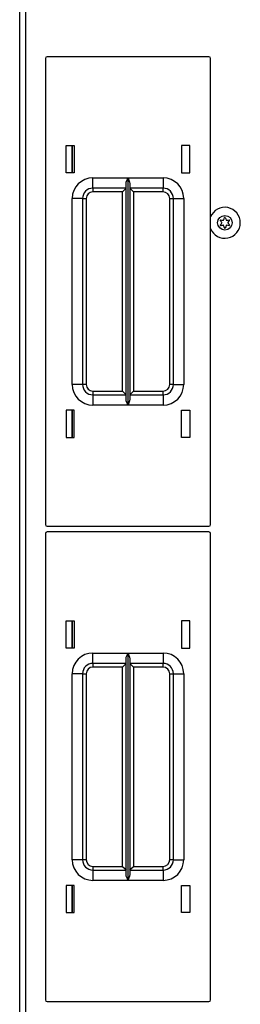
# Model space of a CAD drawing. Units: inches. Extents: x -262 to 45, y -65 to 170.
# Drawn here: x -160 to -158, y 135 to 147 of the extents above; entities that cross this region are included whole.
import ezdxf

# ---------------------------------------------------------------- set-up
doc = ezdxf.new("R2010")
doc.units = ezdxf.units.IN
doc.header["$MEASUREMENT"] = 0
doc.layers.add('TFR-TRI', color=7, linetype='CONTINUOUS')

msp = doc.modelspace()

# ---------------------------------------------------------------- linework, layer by layer
at = {"layer": 'TFR-TRI', "color": 30, "linetype": 'Continuous'}
for p, q in [((-160.359, 166.731), (-160.359, 122.739)), ((-160.288, 166.731), (-160.288, 122.739)), ((-159.721, 145.339), (-159.721, 145.669)), ((-159.721, 142.14), (-159.721, 142.47)), ((-159.721, 139.592), (-159.721, 139.921)), ((-159.721, 136.391), (-159.721, 136.721))]:
    msp.add_line(p, q, dxfattribs=at)
at = {"layer": 'TFR-TRI', "color": 215, "linetype": 'Continuous'}
for p, q in [((-160.047, 146.724), (-160.047, 141.084)), ((-158.067, 146.744), (-160.027, 146.744)), ((-158.047, 141.084), (-158.047, 146.724)), ((-159.797, 145.669), (-159.697, 145.669)), ((-159.797, 145.339), (-159.797, 145.669)), ((-159.697, 145.669), (-159.697, 145.339)), ((-158.397, 145.669), (-158.397, 145.339)), ((-158.297, 145.669), (-158.397, 145.669)), ((-158.297, 145.339), (-158.297, 145.669)), ((-159.697, 145.339), (-159.797, 145.339)), ((-158.397, 145.339), (-158.297, 145.339)), ((-159.472, 145.279), (-159.048, 145.279)), ((-159.472, 145.191), (-159.472, 145.279)), ((-159.472, 145.154), (-159.472, 145.191)), ((-159.069, 145.209), (-159.067, 145.228)), ((-159.069, 142.6), (-159.069, 145.209)), ((-159.067, 145.228), (-159.054, 145.263)), ((-159.054, 145.263), (-159.048, 145.279)), ((-159.048, 145.279), (-159.048, 142.529)), ((-159.048, 145.279), (-159.048, 145.279)), ((-159.046, 142.529), (-159.046, 145.279)), ((-159.046, 145.279), (-158.622, 145.279)), ((-159.046, 145.279), (-159.046, 145.279)), ((-159.046, 145.279), (-159.039, 145.263)), ((-159.039, 145.263), (-159.027, 145.228)), ((-159.027, 145.228), (-159.024, 145.209)), ((-159.024, 145.209), (-159.024, 142.6)), ((-158.622, 145.279), (-158.622, 145.191)), ((-158.622, 145.191), (-158.622, 145.154)), ((-159.069, 145.154), (-159.472, 145.154)), ((-159.472, 145.154), (-159.472, 145.141)), ((-159.472, 145.141), (-159.472, 145.109)), ((-159.114, 145.109), (-159.472, 145.109)), ((-159.082, 145.141), (-159.114, 145.109)), ((-159.114, 142.699), (-159.114, 145.109)), ((-159.069, 145.154), (-159.082, 145.141)), ((-158.622, 145.154), (-159.024, 145.154)), ((-159.011, 145.141), (-159.024, 145.154)), ((-158.979, 145.109), (-159.011, 145.141)), ((-158.622, 145.109), (-158.979, 145.109)), ((-158.979, 145.109), (-158.979, 142.699)), ((-158.622, 145.141), (-158.622, 145.154)), ((-158.622, 145.109), (-158.622, 145.141)), ((-159.722, 142.779), (-159.722, 145.029)), ((-159.633, 145.029), (-159.722, 145.029)), ((-159.597, 145.029), (-159.633, 145.029)), ((-159.597, 145.029), (-159.597, 142.779)), ((-159.597, 145.029), (-159.584, 145.029)), ((-159.584, 145.029), (-159.552, 145.029)), ((-159.552, 145.029), (-159.552, 142.779)), ((-158.542, 142.779), (-158.542, 145.029)), ((-158.542, 145.029), (-158.51, 145.029)), ((-158.51, 145.029), (-158.497, 145.029)), ((-158.497, 142.779), (-158.497, 145.029)), ((-158.497, 145.029), (-158.46, 145.029)), ((-158.46, 145.029), (-158.372, 145.029)), ((-158.372, 145.029), (-158.372, 142.779)), ((-159.633, 142.779), (-159.722, 142.779)), ((-159.597, 142.779), (-159.633, 142.779)), ((-159.584, 142.779), (-159.597, 142.779)), ((-159.552, 142.779), (-159.584, 142.779)), ((-159.472, 142.699), (-159.114, 142.699)), ((-159.472, 142.699), (-159.472, 142.668)), ((-159.114, 142.699), (-159.082, 142.668)), ((-159.011, 142.668), (-158.979, 142.699)), ((-158.979, 142.699), (-158.622, 142.699)), ((-158.622, 142.668), (-158.622, 142.699)), ((-158.51, 142.779), (-158.542, 142.779)), ((-158.497, 142.779), (-158.51, 142.779)), ((-158.497, 142.779), (-158.46, 142.779)), ((-158.46, 142.779), (-158.372, 142.779)), ((-159.472, 142.668), (-159.472, 142.654)), ((-159.472, 142.654), (-159.069, 142.654)), ((-159.472, 142.654), (-159.472, 142.618)), ((-159.472, 142.618), (-159.472, 142.529)), ((-159.082, 142.668), (-159.069, 142.654)), ((-159.067, 142.581), (-159.069, 142.6)), ((-159.054, 142.546), (-159.067, 142.581)), ((-159.027, 142.581), (-159.039, 142.546)), ((-159.024, 142.6), (-159.027, 142.581)), ((-159.024, 142.654), (-159.011, 142.668)), ((-159.024, 142.654), (-158.622, 142.654)), ((-158.622, 142.654), (-158.622, 142.668)), ((-158.622, 142.654), (-158.622, 142.618)), ((-158.622, 142.618), (-158.622, 142.529)), ((-159.797, 142.469), (-159.797, 142.139)), ((-159.697, 142.469), (-159.797, 142.469)), ((-159.697, 142.139), (-159.697, 142.469)), ((-159.048, 142.529), (-159.472, 142.529)), ((-159.048, 142.53), (-159.054, 142.546)), ((-159.048, 142.529), (-159.048, 142.53)), ((-159.039, 142.546), (-159.046, 142.53)), ((-159.046, 142.53), (-159.046, 142.529)), ((-158.622, 142.529), (-159.046, 142.529)), ((-158.397, 142.139), (-158.397, 142.469)), ((-158.397, 142.469), (-158.297, 142.469)), ((-158.297, 142.469), (-158.297, 142.139)), ((-159.797, 142.139), (-159.697, 142.139)), ((-158.297, 142.139), (-158.397, 142.139)), ((-160.027, 141.064), (-158.067, 141.064)), ((-160.047, 140.976), (-160.047, 135.336)), ((-158.067, 140.996), (-160.027, 140.996)), ((-158.047, 135.336), (-158.047, 140.976)), ((-159.797, 139.921), (-159.697, 139.921)), ((-159.797, 139.591), (-159.797, 139.921)), ((-159.697, 139.921), (-159.697, 139.591)), ((-158.397, 139.921), (-158.397, 139.591)), ((-158.297, 139.921), (-158.397, 139.921)), ((-158.297, 139.591), (-158.297, 139.921)), ((-159.697, 139.591), (-159.797, 139.591)), ((-158.397, 139.591), (-158.297, 139.591)), ((-159.472, 139.531), (-159.048, 139.531)), ((-159.472, 139.443), (-159.472, 139.531)), ((-159.069, 139.461), (-159.067, 139.48)), ((-159.069, 136.852), (-159.069, 139.461)), ((-159.067, 139.48), (-159.054, 139.515)), ((-159.054, 139.515), (-159.048, 139.531)), ((-159.048, 139.531), (-159.048, 136.781)), ((-159.048, 139.531), (-159.048, 139.531)), ((-159.046, 136.781), (-159.046, 139.531)), ((-159.046, 139.531), (-158.622, 139.531)), ((-159.046, 139.531), (-159.046, 139.531)), ((-159.046, 139.531), (-159.039, 139.515)), ((-159.039, 139.515), (-159.027, 139.48)), ((-159.027, 139.48), (-159.024, 139.461)), ((-159.024, 139.461), (-159.024, 136.852)), ((-158.622, 139.531), (-158.622, 139.443)), ((-159.472, 139.406), (-159.472, 139.443)), ((-159.069, 139.406), (-159.472, 139.406)), ((-159.472, 139.406), (-159.472, 139.393)), ((-159.472, 139.393), (-159.472, 139.361)), ((-159.114, 139.361), (-159.472, 139.361)), ((-159.082, 139.393), (-159.114, 139.361)), ((-159.114, 136.951), (-159.114, 139.361)), ((-159.069, 139.406), (-159.082, 139.393)), ((-158.622, 139.406), (-159.024, 139.406)), ((-159.011, 139.393), (-159.024, 139.406)), ((-158.979, 139.361), (-159.011, 139.393)), ((-158.622, 139.361), (-158.979, 139.361)), ((-158.979, 139.361), (-158.979, 136.951)), ((-158.622, 139.443), (-158.622, 139.406)), ((-158.622, 139.393), (-158.622, 139.406)), ((-158.622, 139.361), (-158.622, 139.393)), ((-159.722, 137.031), (-159.722, 139.281)), ((-159.633, 139.281), (-159.722, 139.281)), ((-159.597, 139.281), (-159.633, 139.281)), ((-159.597, 139.281), (-159.597, 137.031)), ((-159.597, 139.281), (-159.584, 139.281)), ((-159.584, 139.281), (-159.552, 139.281)), ((-159.552, 139.281), (-159.552, 137.031)), ((-158.542, 137.031), (-158.542, 139.281)), ((-158.542, 139.281), (-158.51, 139.281)), ((-158.51, 139.281), (-158.497, 139.281)), ((-158.497, 137.031), (-158.497, 139.281)), ((-158.497, 139.281), (-158.46, 139.281)), ((-158.46, 139.281), (-158.372, 139.281)), ((-158.372, 139.281), (-158.372, 137.031)), ((-159.633, 137.031), (-159.722, 137.031)), ((-159.597, 137.031), (-159.633, 137.031)), ((-159.584, 137.031), (-159.597, 137.031)), ((-159.552, 137.031), (-159.584, 137.031)), ((-158.51, 137.031), (-158.542, 137.031)), ((-158.497, 137.031), (-158.51, 137.031)), ((-158.497, 137.031), (-158.46, 137.031)), ((-158.46, 137.031), (-158.372, 137.031)), ((-159.472, 136.951), (-159.114, 136.951)), ((-159.472, 136.951), (-159.472, 136.919)), ((-159.472, 136.919), (-159.472, 136.906)), ((-159.472, 136.906), (-159.069, 136.906)), ((-159.472, 136.906), (-159.472, 136.87)), ((-159.472, 136.87), (-159.472, 136.781)), ((-159.114, 136.951), (-159.082, 136.919)), ((-159.082, 136.919), (-159.069, 136.906)), ((-159.067, 136.833), (-159.069, 136.852)), ((-159.024, 136.852), (-159.027, 136.833)), ((-159.024, 136.906), (-159.011, 136.919)), ((-159.024, 136.906), (-158.622, 136.906)), ((-159.011, 136.919), (-158.979, 136.951)), ((-158.979, 136.951), (-158.622, 136.951)), ((-158.622, 136.919), (-158.622, 136.951)), ((-158.622, 136.906), (-158.622, 136.919)), ((-158.622, 136.906), (-158.622, 136.87)), ((-158.622, 136.87), (-158.622, 136.781)), ((-159.797, 136.721), (-159.797, 136.391)), ((-159.697, 136.721), (-159.797, 136.721)), ((-159.697, 136.391), (-159.697, 136.721)), ((-159.048, 136.781), (-159.472, 136.781)), ((-159.054, 136.798), (-159.067, 136.833)), ((-159.048, 136.782), (-159.054, 136.798)), ((-159.048, 136.781), (-159.048, 136.782)), ((-159.039, 136.798), (-159.046, 136.782)), ((-159.046, 136.782), (-159.046, 136.781)), ((-158.622, 136.781), (-159.046, 136.781)), ((-159.027, 136.833), (-159.039, 136.798)), ((-158.397, 136.391), (-158.397, 136.721)), ((-158.397, 136.721), (-158.297, 136.721)), ((-158.297, 136.721), (-158.297, 136.391)), ((-159.797, 136.391), (-159.697, 136.391)), ((-158.297, 136.391), (-158.397, 136.391)), ((-160.027, 135.316), (-158.067, 135.316))]:
    msp.add_line(p, q, dxfattribs=at)
at = {"layer": 'TFR-TRI', "color": 12, "linetype": 'Continuous'}
for p, q in [((-159.722, 145.669), (-159.722, 145.339)), ((-159.722, 142.469), (-159.722, 142.139)), ((-159.722, 139.921), (-159.722, 139.591)), ((-159.722, 136.721), (-159.722, 136.391))]:
    msp.add_line(p, q, dxfattribs=at)
at = {"layer": 'TFR-TRI', "color": 3, "linetype": 'Continuous'}
msp.add_circle((-157.874, 144.735), 0.0886, dxfattribs=at)
at = {"layer": 'TFR-TRI', "color": 215, "linetype": 'Continuous'}
for centre, radius, start, end in [((-160.027, 146.724), 0.02, 90, 180), ((-158.067, 146.724), 0.02, 0, 90), ((-159.472, 145.029), 0.25, 90, 180), ((-158.622, 145.029), 0.25, 0, 90), ((-159.472, 145.029), 0.125, 90, 180), ((-159.472, 145.029), 0.08, 90, 180), ((-158.622, 145.029), 0.125, 0, 90), ((-158.622, 145.029), 0.08, 0, 90), ((-159.472, 142.779), 0.25, 180, 270), ((-159.472, 142.779), 0.125, 180, 270), ((-159.472, 142.779), 0.08, 180, 270), ((-158.622, 142.779), 0.25, 270, 0), ((-158.622, 142.779), 0.08, 270, 0), ((-158.622, 142.779), 0.125, 270, 0), ((-160.027, 141.084), 0.02, 180, 270), ((-158.067, 141.084), 0.02, 270, 0), ((-160.027, 140.976), 0.02, 90, 180), ((-158.067, 140.976), 0.02, 0, 90), ((-159.472, 139.281), 0.25, 90, 180), ((-158.622, 139.281), 0.25, 0, 90), ((-159.472, 139.281), 0.125, 90, 180), ((-159.472, 139.281), 0.08, 90, 180), ((-158.622, 139.281), 0.125, 0, 90), ((-158.622, 139.281), 0.08, 0, 90), ((-159.472, 137.031), 0.25, 180, 270), ((-159.472, 137.031), 0.125, 180, 270), ((-159.472, 137.031), 0.08, 180, 270), ((-158.622, 137.031), 0.25, 270, 0), ((-158.622, 137.031), 0.08, 270, 0), ((-158.622, 137.031), 0.125, 270, 0), ((-160.027, 135.336), 0.02, 180, 270), ((-158.067, 135.336), 0.02, 270, 0)]:
    msp.add_arc(centre, radius, start, end, dxfattribs=at)
at = {"layer": 'TFR-TRI', "color": 3, "linetype": 'Continuous'}
for centre, radius, start, end in [((-157.874, 144.735), 0.187, 202.1344, 157.8656), ((-157.926, 144.765), 0.00394, 79.8062, 220.3358), ((-157.926, 144.704), 0.00394, 140.0662, 280.5828), ((-158.149, 144.576), 0.288, 33.9333, 40.3358), ((-158.15, 144.892), 0.288, 320.0662, 326.4698), ((-157.874, 145.057), 0.292, 259.8062, 266.0622), ((-157.871, 144.413), 0.292, 94.3342, 100.5828), ((-157.913, 144.735), 0.00394, 326.4698, 33.9333), ((-157.893, 144.769), 0.00394, 266.0622, 334.4223), ((-157.893, 144.701), 0.00394, 25.9787, 94.3342), ((-158.15, 144.892), 0.288, 334.4223, 340.7388), ((-158.149, 144.576), 0.288, 19.6646, 25.9787), ((-157.874, 144.796), 0.00394, 20.2092, 160.7388), ((-157.596, 144.898), 0.292, 200.2092, 206.5131), ((-157.595, 144.574), 0.292, 153.8943, 160.199), ((-157.854, 144.769), 0.00394, 206.5131, 273.8899), ((-157.854, 144.701), 0.00394, 86.5205, 153.8943), ((-157.874, 145.057), 0.292, 273.8899, 280.2031), ((-157.871, 144.413), 0.292, 80.2136, 86.5205), ((-157.834, 144.735), 0.00394, 146.0412, 214.3587), ((-157.595, 144.574), 0.292, 139.7913, 146.0412), ((-157.596, 144.898), 0.292, 214.3587, 220.6076), ((-157.821, 144.765), 0.00394, 319.7913, 100.2031), ((-157.821, 144.705), 0.00394, 260.2136, 40.6076), ((-157.874, 144.675), 0.00394, 199.6646, 340.199)]:
    msp.add_arc(centre, radius, start, end, dxfattribs=at)

doc.saveas('drawing.dxf')
